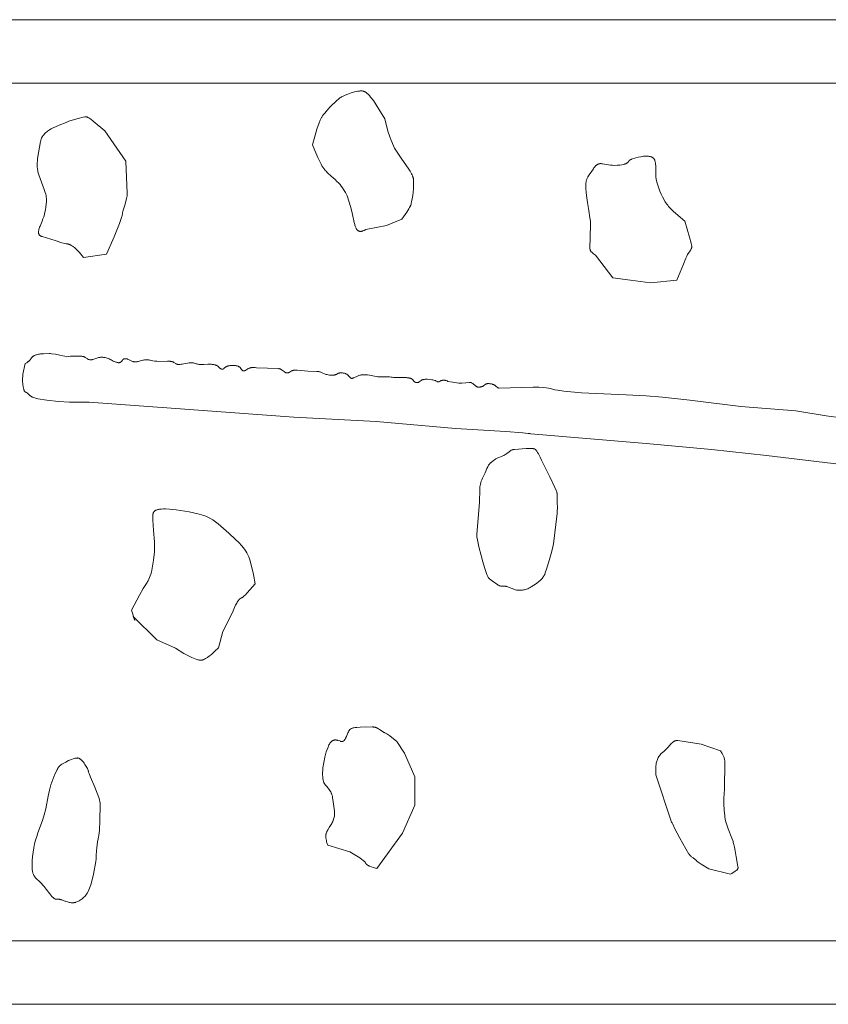
# Model space of a CAD drawing. Units: millimetres. Extents: x -80085 to -71485, y -2045 to 2105.
# Drawn here: x -78257 to -77644, y -346 to 400 of the extents above; entities that cross this region are included whole.
import ezdxf

# ---------------------------------------------------------------- set-up
doc = ezdxf.new("R2010")
doc.units = ezdxf.units.MM
doc.linetypes.add('K5LT32777', pattern=[0])
doc.layers.get('0').update_dxf_attribs({"true_color": 0x5890e1})

# ---------------------------------------------------------------- blocks, each defined once
blk = doc.blocks.new('U14')
at = {"color": 33, "linetype": 'K5LT32777', "lineweight": 18, "true_color": 0xe18f57}
for points in [[(-76737.38, 399.53), (-78556.76, 399.53)], [(-78556.76, 351.53), (-76737.38, 351.53)]]:
    blk.add_lwpolyline(points, dxfattribs=at)
blk = doc.blocks.new('U15')
at = {"color": 33, "linetype": 'K5LT32777', "lineweight": 18, "true_color": 0xe18f57}
for points in [[(-76737.38, -298.41), (-78556.76, -298.41)], [(-78556.76, -346.41), (-76737.38, -346.41)]]:
    blk.add_lwpolyline(points, dxfattribs=at)

msp = doc.modelspace()

# ---------------------------------------------------------------- linework, layer by layer
at = {"color": 33, "linetype": 'K5LT32777', "lineweight": 18, "true_color": 0xe18f57}
for points in [[(-78034.84, 304.8), (-78031.37, 316.48), (-78029.73, 321.32), (-78028.95, 323.31), (-78028.21, 324.95), (-78028.01, 325.33), (-78027.76, 325.75), (-78027.13, 326.67), (-78026.35, 327.7), (-78025.45, 328.81), (-78023.38, 331.19), (-78021.07, 333.65), (-78016.52, 338.07), (-78014.66, 339.69), (-78013.91, 340.28), (-78013.59, 340.51), (-78013.3, 340.69), (-78012.7, 341.02), (-78011.96, 341.41), (-78010.09, 342.27), (-78007.84, 343.19), (-78005.37, 344.07), (-78002.81, 344.82), (-78001.55, 345.11), (-78000.34, 345.35), (-77999.17, 345.5), (-77998.61, 345.54), (-77998.08, 345.56), (-77997.56, 345.56), (-77997.08, 345.53), (-77996.62, 345.47), (-77996.4, 345.43), (-77996.19, 345.38), (-77995.98, 345.32), (-77995.77, 345.25), (-77995.55, 345.17), (-77995.34, 345.07), (-77995.12, 344.96), (-77994.91, 344.84), (-77994.46, 344.57), (-77994.02, 344.25), (-77993.55, 343.89), (-77993.09, 343.48), (-77992.62, 343.03), (-77991.65, 342.03), (-77990.66, 340.88), (-77988.62, 338.2), (-77984.33, 331.71), (-77979.9, 324.4), (-77977.54, 315.08), (-77976.2, 310.81), (-77975.45, 308.84), (-77974.66, 307), (-77972.86, 302.76), (-77972.56, 302.21), (-77972.18, 301.56), (-77971.08, 299.82), (-77966.92, 293.75), (-77962.28, 287.07), (-77960.73, 284.69), (-77960.12, 283.67), (-77959.61, 282.74), (-77959.19, 281.88), (-77958.84, 281.07), (-77958.7, 280.67), (-77958.58, 280.28), (-77958.47, 279.89), (-77958.38, 279.5), (-77958.3, 279.11), (-77958.24, 278.71), (-77958.15, 277.89), (-77958.1, 277.02), (-77958.09, 276.08), (-77958.13, 273.93), (-77958.28, 271.5), (-77958.81, 266.32), (-77959.18, 263.83), (-77959.6, 261.6), (-77959.83, 260.62), (-77960.07, 259.75), (-77960.31, 259.01), (-77960.45, 258.69), (-77960.57, 258.41), (-77961.14, 257.34), (-77961.8, 256.2), (-77963.34, 253.75), (-77966.92, 248.47), (-77978.52, 243.5), (-77994.26, 240.47), (-77995.6, 239.87), (-77996.27, 239.61), (-77996.59, 239.49), (-77996.92, 239.39), (-77997.24, 239.3), (-77997.56, 239.24), (-77997.88, 239.19), (-77998.2, 239.16), (-77998.35, 239.15), (-77998.5, 239.15), (-77998.66, 239.16), (-77998.8, 239.17), (-77998.96, 239.19), (-77999.11, 239.22), (-77999.26, 239.25), (-77999.4, 239.29), (-77999.55, 239.34), (-77999.69, 239.4), (-77999.83, 239.47), (-77999.97, 239.54), (-78000.11, 239.62), (-78000.25, 239.71), (-78000.38, 239.81), (-78000.52, 239.92), (-78000.65, 240.04), (-78000.78, 240.17), (-78000.91, 240.31), (-78001.03, 240.46), (-78001.16, 240.62), (-78001.28, 240.79), (-78001.4, 240.97), (-78001.52, 241.17), (-78001.75, 241.59), (-78001.97, 242.06), (-78002.18, 242.58), (-78002.38, 243.15), (-78002.58, 243.77), (-78002.76, 244.45), (-78003.09, 245.99), (-78004.36, 252.07), (-78005.66, 257.26), (-78008.34, 266.14), (-78009.7, 268.53), (-78011.18, 270.92), (-78012, 272.13), (-78012.9, 273.35), (-78013.88, 274.57), (-78014.96, 275.81), (-78016.2, 277.07), (-78017.57, 278.37), (-78020.52, 280.98), (-78023.3, 283.49), (-78024.49, 284.66), (-78025.01, 285.22), (-78025.45, 285.75), (-78026.23, 286.78), (-78026.93, 287.83), (-78027.57, 288.91), (-78028.18, 290.02), (-78030.7, 295.13), (-78033.08, 300.33)], [(-78239.69, 235.22), (-78229.85, 232.15), (-78224.66, 230.6), (-78222.44, 230.04), (-78221.48, 229.84), (-78220.63, 229.7), (-78220.24, 229.64), (-78219.86, 229.55), (-78219.47, 229.44), (-78219.08, 229.3), (-78218.7, 229.14), (-78218.3, 228.97), (-78217.91, 228.77), (-78217.53, 228.55), (-78216.75, 228.06), (-78215.98, 227.5), (-78215.2, 226.88), (-78214.42, 226.2), (-78212.87, 224.69), (-78211.31, 223.04), (-78208.21, 219.49), (-78190.82, 221.97), (-78185.09, 235.08), (-78181.03, 245.03), (-78179.62, 248.97), (-78179.17, 250.45), (-78179.03, 251.04), (-78178.98, 251.29), (-78178.95, 251.51), (-78178.81, 252.37), (-78178.62, 253.3), (-78178.11, 255.3), (-78176.8, 259.66), (-78175.6, 264.01), (-78175.39, 265.04), (-78175.22, 266.01), (-78175.12, 266.94), (-78175.09, 267.38), (-78175.08, 267.8), (-78176.19, 292.37), (-78192.2, 315.29), (-78200.95, 322.69), (-78202.73, 324.07), (-78204.26, 325.13), (-78204.9, 325.52), (-78205.19, 325.68), (-78205.45, 325.81), (-78205.7, 325.92), (-78205.81, 325.96), (-78205.92, 325.99), (-78206.02, 326.02), (-78206.11, 326.04), (-78206.16, 326.05), (-78206.2, 326.05), (-78206.24, 326.05), (-78206.28, 326.05), (-78206.45, 326.05), (-78206.66, 326.03), (-78207.18, 325.97), (-78208.58, 325.71), (-78212.42, 324.78), (-78216.99, 323.38), (-78219.29, 322.54), (-78221.46, 321.64), (-78226.62, 319.63), (-78229.64, 318.4), (-78231.17, 317.71), (-78232.68, 316.94), (-78234.14, 316.1), (-78234.84, 315.65), (-78235.52, 315.17), (-78236.18, 314.67), (-78236.8, 314.15), (-78237.4, 313.6), (-78237.96, 313.02), (-78238.48, 312.41), (-78238.97, 311.78), (-78239.19, 311.45), (-78239.4, 311.11), (-78239.6, 310.76), (-78239.79, 310.41), (-78239.96, 310.05), (-78240.12, 309.68), (-78240.27, 309.3), (-78240.41, 308.92), (-78240.52, 308.52), (-78240.62, 308.12), (-78240.72, 307.7), (-78240.79, 307.28), (-78243.04, 294.27), (-78243.2, 292.71), (-78243.31, 291.15), (-78243.35, 289.61), (-78243.32, 288.06), (-78243.19, 286.52), (-78242.96, 284.98), (-78242.81, 284.2), (-78242.62, 283.43), (-78242.41, 282.66), (-78242.17, 281.88), (-78238.03, 270.98), (-78237.24, 268.59), (-78236.92, 267.42), (-78236.66, 266.27), (-78236.47, 265.13), (-78236.35, 264), (-78236.33, 263.43), (-78236.32, 262.86), (-78236.34, 262.29), (-78236.38, 261.73), (-78236.85, 257.49), (-78237.16, 255.58), (-78237.52, 253.75), (-78237.94, 252), (-78238.43, 250.27), (-78239.02, 248.56), (-78239.69, 246.82), (-78241.2, 243.22), (-78241.55, 242.33), (-78241.84, 241.45), (-78242.09, 240.6), (-78242.2, 240.18), (-78242.27, 239.78), (-78242.34, 239.38), (-78242.38, 239), (-78242.39, 238.62), (-78242.39, 238.44), (-78242.38, 238.26), (-78242.37, 238.08), (-78242.34, 237.91), (-78242.31, 237.74), (-78242.28, 237.58), (-78242.23, 237.42), (-78242.18, 237.26), (-78242.12, 237.11), (-78242.05, 236.96), (-78241.98, 236.81), (-78241.89, 236.67), (-78241.8, 236.53), (-78241.7, 236.4), (-78241.59, 236.28), (-78241.47, 236.15), (-78241.34, 236.04), (-78241.2, 235.92), (-78241.04, 235.82), (-78240.88, 235.72), (-78240.71, 235.62), (-78240.53, 235.53), (-78240.34, 235.44), (-78240.13, 235.36), (-78239.91, 235.29)], [(-77820.31, 221.14), (-77807.04, 203.96), (-77793.77, 202.2), (-77778.54, 200.25), (-77758.62, 202.2), (-77753.64, 214.39), (-77751.7, 218.91), (-77750.97, 220.49), (-77750.67, 221.09), (-77750.42, 221.53), (-77748.42, 224.48), (-77748.19, 224.86), (-77747.98, 225.24), (-77747.79, 225.62), (-77747.62, 226), (-77747.55, 226.2), (-77747.48, 226.39), (-77747.43, 226.59), (-77747.38, 226.78), (-77747.34, 226.98), (-77747.32, 227.18), (-77747.3, 227.38), (-77747.3, 227.58), (-77747.3, 227.8), (-77747.33, 228.06), (-77747.41, 228.68), (-77747.75, 230.3), (-77748.95, 234.83), (-77752.57, 246.91), (-77761.23, 254.34), (-77763.11, 256.17), (-77764.79, 257.99), (-77765.54, 258.89), (-77766.23, 259.78), (-77766.86, 260.67), (-77767.41, 261.55), (-77769.46, 265.33), (-77770.46, 267.4), (-77771.41, 269.55), (-77772.29, 271.78), (-77773.06, 274.07), (-77773.73, 276.39), (-77774.24, 278.73), (-77774.34, 279.32), (-77774.42, 279.93), (-77774.53, 281.17), (-77774.6, 283.74), (-77774.61, 288.81), (-77774.68, 289.98), (-77774.81, 291.08), (-77774.91, 291.6), (-77775.02, 292.1), (-77775.16, 292.58), (-77775.23, 292.81), (-77775.32, 293.03), (-77775.41, 293.25), (-77775.51, 293.46), (-77775.61, 293.66), (-77775.73, 293.85), (-77775.84, 294.04), (-77775.98, 294.22), (-77776.11, 294.39), (-77776.26, 294.55), (-77776.41, 294.7), (-77776.57, 294.85), (-77776.74, 294.98), (-77776.93, 295.11), (-77777.12, 295.23), (-77777.32, 295.33), (-77777.53, 295.43), (-77777.76, 295.52), (-77778.22, 295.67), (-77778.7, 295.8), (-77779.17, 295.91), (-77779.66, 296), (-77780.16, 296.06), (-77780.66, 296.11), (-77781.67, 296.15), (-77782.7, 296.13), (-77783.74, 296.04), (-77784.78, 295.91), (-77785.81, 295.74), (-77787.83, 295.3), (-77789.73, 294.78), (-77792.98, 293.76), (-77793.31, 293.65), (-77793.6, 293.53), (-77793.73, 293.46), (-77793.85, 293.4), (-77793.97, 293.33), (-77794.08, 293.26), (-77794.18, 293.19), (-77794.27, 293.12), (-77794.36, 293.05), (-77794.45, 292.98), (-77794.6, 292.83), (-77794.74, 292.68), (-77794.87, 292.52), (-77794.99, 292.36), (-77795.23, 292.03), (-77795.48, 291.7), (-77795.62, 291.53), (-77795.79, 291.37), (-77795.97, 291.21), (-77796.17, 291.04), (-77796.41, 290.88), (-77796.66, 290.73), (-77796.97, 290.57), (-77797.3, 290.42), (-77797.69, 290.28), (-77798.12, 290.14), (-77798.59, 290), (-77799.13, 289.88), (-77800.38, 289.64), (-77801.9, 289.44), (-77803.72, 289.27), (-77805.61, 289.19), (-77807.33, 289.23), (-77808.89, 289.36), (-77810.31, 289.56), (-77814.92, 290.39), (-77815.4, 290.45), (-77815.87, 290.48), (-77816.32, 290.48), (-77816.55, 290.47), (-77816.77, 290.46), (-77816.98, 290.43), (-77817.2, 290.4), (-77817.41, 290.35), (-77817.62, 290.3), (-77817.84, 290.24), (-77818.05, 290.17), (-77818.25, 290.08), (-77818.46, 289.98), (-77818.66, 289.88), (-77818.88, 289.76), (-77819.09, 289.62), (-77819.29, 289.48), (-77819.5, 289.32), (-77819.7, 289.14), (-77819.91, 288.96), (-77820.12, 288.75), (-77820.55, 288.3), (-77820.98, 287.78), (-77821.42, 287.2), (-77821.88, 286.54), (-77824.93, 282.08), (-77825.5, 281.2), (-77826.01, 280.36), (-77826.45, 279.54), (-77826.63, 279.13), (-77826.8, 278.7), (-77826.96, 278.27), (-77827.1, 277.83), (-77827.23, 277.37), (-77827.33, 276.89), (-77827.42, 276.39), (-77827.49, 275.86), (-77827.59, 274.71), (-77827.62, 273.41), (-77827.59, 271.94), (-77827.34, 268.38), (-77826.92, 264.55), (-77826.41, 261.06), (-77825.32, 254.91), (-77824.41, 249.49), (-77824.12, 246.92), (-77824.05, 245.65), (-77824.02, 244.37), (-77824.41, 225.82), (-77824.41, 225.74), (-77824.41, 225.66), (-77824.4, 225.58), (-77824.39, 225.5), (-77824.36, 225.34), (-77824.32, 225.18), (-77824.27, 225.02), (-77824.21, 224.86), (-77824.14, 224.71), (-77824.06, 224.56), (-77823.98, 224.4), (-77823.88, 224.25), (-77823.77, 224.1), (-77823.66, 223.96), (-77823.41, 223.66), (-77823.13, 223.37), (-77822.84, 223.09), (-77822.51, 222.8), (-77821.82, 222.24)], [(-77906.79, -6.49), (-77908.55, 0.12), (-77909.75, 5.45), (-77910.15, 7.76), (-77910.26, 8.72), (-77910.29, 9.14), (-77910.3, 9.51), (-77908.16, 34.11), (-77908.01, 43.53), (-77907.94, 44.59), (-77907.83, 45.63), (-77907.66, 46.68), (-77907.45, 47.73), (-77907.16, 48.79), (-77906.8, 49.86), (-77906.35, 50.95), (-77905.81, 52.07), (-77904.77, 54.23), (-77903.93, 56.16), (-77902.59, 59.44), (-77901.95, 60.83), (-77901.62, 61.46), (-77901.25, 62.06), (-77901.06, 62.35), (-77900.85, 62.63), (-77900.64, 62.91), (-77900.41, 63.18), (-77900.17, 63.43), (-77899.92, 63.69), (-77899.65, 63.93), (-77899.37, 64.18), (-77897.52, 65.67), (-77896.8, 66.2), (-77896.45, 66.43), (-77896.1, 66.64), (-77895.72, 66.85), (-77895.3, 67.06), (-77894.32, 67.5), (-77891.37, 68.67), (-77890.46, 69.04), (-77889.65, 69.44), (-77888.91, 69.86), (-77888.25, 70.29), (-77887.64, 70.71), (-77887.08, 71.14), (-77886.05, 71.96), (-77885.07, 72.7), (-77884.58, 73.02), (-77884.32, 73.17), (-77884.06, 73.31), (-77883.8, 73.43), (-77883.52, 73.55), (-77883.23, 73.65), (-77882.94, 73.73), (-77882.62, 73.81), (-77882.3, 73.87), (-77881.96, 73.91), (-77881.6, 73.94), (-77872.84, 74.55), (-77870.5, 74.64), (-77868.45, 74.62), (-77867.6, 74.57), (-77867.23, 74.52), (-77866.89, 74.47), (-77866.59, 74.4), (-77866.46, 74.37), (-77866.34, 74.32), (-77866.23, 74.28), (-77866.19, 74.26), (-77866.14, 74.23), (-77866.09, 74.21), (-77866.05, 74.19), (-77866.02, 74.16), (-77865.98, 74.13), (-77865.85, 74.01), (-77865.72, 73.87), (-77865.58, 73.72), (-77865.43, 73.55), (-77865.12, 73.16), (-77864.81, 72.71), (-77864.15, 71.69), (-77863.47, 70.54), (-77862.16, 68.12), (-77861.1, 65.93), (-77854.8, 53.19), (-77851.05, 45.23), (-77849.84, 42.34), (-77849.65, 41.81), (-77849.51, 41.36), (-77849.46, 41.17), (-77849.42, 41), (-77849.41, 40.93), (-77849.4, 40.86), (-77849.39, 40.8), (-77849.39, 40.75), (-77849.17, 34.06), (-77849.14, 29.49), (-77849.22, 27.3), (-77849.39, 25.33), (-77852.12, 2.49), (-77853.2, -2.14), (-77855.12, -9.37), (-77857.31, -16.68), (-77858.31, -19.57), (-77858.76, -20.68), (-77858.96, -21.14), (-77859.15, -21.53), (-77859.34, -21.88), (-77859.58, -22.24), (-77859.83, -22.61), (-77860.11, -22.98), (-77860.75, -23.74), (-77861.47, -24.52), (-77862.27, -25.29), (-77863.13, -26.07), (-77864.98, -27.58), (-77866.95, -28.98), (-77868.9, -30.2), (-77869.85, -30.73), (-77870.77, -31.19), (-77871.62, -31.57), (-77872.43, -31.87), (-77873.2, -32.11), (-77873.97, -32.29), (-77874.73, -32.43), (-77875.47, -32.54), (-77876.19, -32.61), (-77876.88, -32.66), (-77878.16, -32.68), (-77879.24, -32.63), (-77880.09, -32.56), (-77880.82, -32.46), (-77887.46, -29.92), (-77887.66, -29.86), (-77887.87, -29.8), (-77888.07, -29.76), (-77888.28, -29.73), (-77888.48, -29.71), (-77888.7, -29.7), (-77889.13, -29.69), (-77890.04, -29.7), (-77890.52, -29.7), (-77891.02, -29.68), (-77891.55, -29.62), (-77891.82, -29.58), (-77892.09, -29.52), (-77892.38, -29.46), (-77892.67, -29.37), (-77892.97, -29.27), (-77893.27, -29.15), (-77893.59, -29.01), (-77893.91, -28.86), (-77894.25, -28.67), (-77894.59, -28.47), (-77894.94, -28.24), (-77895.3, -27.98), (-77895.66, -27.7), (-77896.05, -27.38), (-77896.78, -26.78), (-77897.44, -26.28), (-77898.57, -25.51), (-77899.5, -24.93), (-77899.9, -24.67), (-77900.27, -24.41), (-77900.45, -24.27), (-77900.62, -24.12), (-77900.78, -23.96), (-77900.95, -23.79), (-77901.1, -23.6), (-77901.26, -23.4), (-77901.41, -23.18), (-77901.57, -22.94), (-77901.72, -22.67), (-77901.88, -22.38), (-77902.2, -21.71), (-77902.53, -20.91), (-77902.88, -19.96), (-77904.32, -15.55), (-77905.57, -11.18)], [(-78170.55, -52.68), (-78152.61, -70.35), (-78138.52, -76.7), (-78132.17, -80.52), (-78129.12, -82.22), (-78126.23, -83.67), (-78124.87, -84.28), (-78123.55, -84.79), (-78122.3, -85.19), (-78121.71, -85.35), (-78121.13, -85.48), (-78120.57, -85.57), (-78120.03, -85.64), (-78119.52, -85.67), (-78119.27, -85.67), (-78119.02, -85.66), (-78118.77, -85.65), (-78118.55, -85.62), (-78118.31, -85.59), (-78118.09, -85.54), (-78117.88, -85.49), (-78117.66, -85.42), (-78117.46, -85.35), (-78117.27, -85.26), (-78116.49, -84.88), (-78115.73, -84.47), (-78114.26, -83.55), (-78112.81, -82.53), (-78111.4, -81.41), (-78108.65, -78.99), (-78105.95, -76.43), (-78102.63, -64), (-78095.46, -49.65), (-78093.8, -45.88), (-78092.97, -44.13), (-78092.14, -42.52), (-78091.73, -41.79), (-78091.31, -41.11), (-78090.9, -40.5), (-78090.48, -39.96), (-78090.27, -39.72), (-78090.07, -39.49), (-78089.86, -39.29), (-78089.66, -39.11), (-78089.45, -38.94), (-78089.34, -38.87), (-78089.24, -38.81), (-78089.14, -38.75), (-78089.03, -38.69), (-78088.93, -38.64), (-78088.83, -38.6), (-78088.73, -38.56), (-78088.62, -38.51), (-78088.39, -38.4), (-78088.16, -38.26), (-78087.91, -38.11), (-78087.38, -37.73), (-78086.82, -37.27), (-78085.59, -36.14), (-78084.23, -34.77), (-78078.06, -27.84), (-78079.48, -20.69), (-78081.93, -10.44), (-78082.15, -9.65), (-78082.4, -8.86), (-78082.98, -7.34), (-78083.65, -5.86), (-78084.41, -4.43), (-78085.27, -3.03), (-78086.2, -1.68), (-78087.2, -0.36), (-78088.27, 0.93), (-78090.55, 3.43), (-78093.02, 5.84), (-78098.22, 10.54), (-78106.31, 17.53), (-78108.34, 19.09), (-78110.39, 20.54), (-78112.45, 21.84), (-78113.48, 22.42), (-78114.51, 22.96), (-78115.06, 23.22), (-78115.68, 23.48), (-78117.1, 23.98), (-78120.51, 24.95), (-78128.31, 26.62), (-78137.98, 28.21), (-78140.46, 28.52), (-78143.04, 28.75), (-78146.05, 28.87), (-78147.61, 28.85), (-78149.14, 28.76), (-78150.6, 28.59), (-78151.29, 28.47), (-78151.95, 28.33), (-78152.57, 28.15), (-78152.87, 28.05), (-78153.15, 27.95), (-78153.41, 27.83), (-78153.67, 27.71), (-78153.91, 27.58), (-78154.14, 27.44), (-78154.36, 27.3), (-78154.55, 27.14), (-78154.65, 27.06), (-78154.73, 26.97), (-78154.82, 26.89), (-78154.9, 26.8), (-78154.98, 26.71), (-78155.05, 26.62), (-78155.11, 26.52), (-78155.17, 26.42), (-78155.23, 26.32), (-78155.28, 26.22), (-78155.33, 26.11), (-78155.37, 26), (-78155.44, 25.77), (-78155.51, 25.53), (-78155.57, 25.27), (-78155.62, 24.99), (-78155.71, 24.38), (-78155.77, 23.72), (-78155.84, 22.24), (-78155.82, 20.57), (-78155.27, 12.58), (-78154.55, 3.91), (-78154.41, -0.08), (-78154.43, -1.89), (-78154.54, -3.54), (-78155.21, -9.84), (-78155.63, -12.99), (-78156.16, -16.07), (-78156.84, -19.03), (-78157.23, -20.45), (-78157.69, -21.83), (-78158.19, -23.15), (-78158.75, -24.41), (-78159.38, -25.61), (-78159.71, -26.18), (-78160.06, -26.73), (-78162.98, -31.39), (-78165.95, -36.55), (-78171.93, -47.71), (-78169.45, -55.72)], [(-78023.17, -225.73), (-78006.38, -231), (-77998.75, -235.56), (-77997.23, -236.62), (-77996.57, -237.12), (-77995.98, -237.62), (-77995.47, -238.09), (-77995.24, -238.32), (-77995.05, -238.54), (-77994.87, -238.76), (-77994.71, -238.98), (-77994.64, -239.09), (-77994.58, -239.19), (-77994.52, -239.29), (-77994.48, -239.39), (-77994.43, -239.49), (-77994.38, -239.59), (-77994.32, -239.69), (-77994.26, -239.78), (-77994.2, -239.88), (-77994.13, -239.97), (-77993.98, -240.15), (-77993.82, -240.32), (-77993.65, -240.49), (-77993.46, -240.65), (-77993.26, -240.8), (-77993.05, -240.95), (-77992.82, -241.1), (-77992.34, -241.38), (-77991.8, -241.64), (-77991.24, -241.88), (-77990.02, -242.33), (-77988.7, -242.74), (-77985.89, -243.49), (-77966.56, -216.75), (-77957.19, -195.66), (-77957.19, -174.19), (-77965, -156.03), (-77970.86, -147.25), (-77976.2, -143.13), (-77978.46, -141.57), (-77979.41, -141), (-77979.84, -140.78), (-77980.23, -140.61), (-77980.41, -140.53), (-77980.61, -140.43), (-77980.8, -140.32), (-77981.02, -140.19), (-77981.91, -139.58), (-77984.03, -138.1), (-77984.63, -137.73), (-77985.26, -137.38), (-77985.91, -137.07), (-77986.25, -136.93), (-77986.59, -136.8), (-77986.95, -136.68), (-77987.3, -136.57), (-77987.66, -136.49), (-77988.04, -136.41), (-77988.41, -136.36), (-77988.8, -136.32), (-77989.2, -136.31), (-77989.59, -136.32), (-77998.72, -136.41), (-78001.17, -136.59), (-78002.31, -136.73), (-78003.38, -136.92), (-78003.87, -137.03), (-78004.33, -137.16), (-78004.77, -137.31), (-78005.16, -137.46), (-78005.35, -137.55), (-78005.53, -137.64), (-78005.7, -137.73), (-78005.85, -137.83), (-78006, -137.93), (-78006.14, -138.04), (-78006.27, -138.15), (-78006.38, -138.27), (-78006.59, -138.52), (-78006.8, -138.78), (-78007, -139.06), (-78007.19, -139.35), (-78007.54, -139.97), (-78007.87, -140.63), (-78009.05, -143.42), (-78009.62, -144.73), (-78009.93, -145.33), (-78010.09, -145.61), (-78010.26, -145.87), (-78010.43, -146.12), (-78010.6, -146.35), (-78010.7, -146.45), (-78010.79, -146.56), (-78010.88, -146.65), (-78010.98, -146.74), (-78011.09, -146.83), (-78011.19, -146.91), (-78011.29, -146.98), (-78011.4, -147.05), (-78011.51, -147.11), (-78011.62, -147.16), (-78011.73, -147.21), (-78011.85, -147.25), (-78011.91, -147.27), (-78011.97, -147.28), (-78012.03, -147.29), (-78012.09, -147.3), (-78012.22, -147.32), (-78012.35, -147.32), (-78012.48, -147.32), (-78012.62, -147.31), (-78012.76, -147.3), (-78012.9, -147.27), (-78013.19, -147.21), (-78013.48, -147.13), (-78014.11, -146.93), (-78015.46, -146.48), (-78015.81, -146.38), (-78016.17, -146.29), (-78016.53, -146.22), (-78016.9, -146.18), (-78017.09, -146.16), (-78017.27, -146.15), (-78017.46, -146.15), (-78017.65, -146.16), (-78017.84, -146.17), (-78018.03, -146.2), (-78018.22, -146.23), (-78018.41, -146.27), (-78018.6, -146.33), (-78018.79, -146.39), (-78018.98, -146.47), (-78019.18, -146.55), (-78019.37, -146.65), (-78019.56, -146.76), (-78019.76, -146.89), (-78019.95, -147.03), (-78020.14, -147.18), (-78020.34, -147.35), (-78020.52, -147.54), (-78020.72, -147.73), (-78020.91, -147.95), (-78021.1, -148.18), (-78021.48, -148.7), (-78021.86, -149.29), (-78022.23, -149.96), (-78022.61, -150.71), (-78022.98, -151.54), (-78023.68, -153.35), (-78024.32, -155.24), (-78024.9, -157.19), (-78025.41, -159.19), (-78026.23, -163.23), (-78026.78, -167.19), (-78026.95, -169.08), (-78027.04, -170.9), (-78027.05, -172.61), (-78026.98, -174.19), (-78026.84, -175.63), (-78026.73, -176.29), (-78026.62, -176.91), (-78026.47, -177.48), (-78026.3, -178), (-78026.21, -178.24), (-78026.12, -178.46), (-78026.02, -178.68), (-78025.91, -178.88), (-78025.45, -179.61), (-78024.98, -180.28), (-78024.49, -180.9), (-78023.99, -181.49), (-78022.98, -182.62), (-78022.48, -183.2), (-78022, -183.8), (-78021.54, -184.45), (-78021.09, -185.15), (-78020.89, -185.53), (-78020.69, -185.92), (-78020.49, -186.34), (-78020.31, -186.78), (-78020.14, -187.25), (-78019.98, -187.74), (-78019.83, -188.26), (-78019.69, -188.81), (-78019.45, -190.02), (-78019.27, -191.37), (-78018.17, -200.03), (-78018.06, -201.63), (-78018.06, -202.4), (-78018.09, -203.15), (-78018.16, -203.89), (-78018.29, -204.65), (-78018.46, -205.42), (-78018.69, -206.21), (-78018.82, -206.61), (-78018.98, -207.01), (-78019.32, -207.81), (-78019.72, -208.6), (-78020.15, -209.38), (-78022.05, -212.43), (-78022.96, -213.89), (-78023.37, -214.6), (-78023.73, -215.29), (-78024.05, -215.97), (-78024.17, -216.31), (-78024.29, -216.64), (-78024.38, -216.97), (-78024.45, -217.29), (-78024.51, -217.61), (-78024.52, -217.76), (-78024.54, -217.92), (-78024.56, -218.53), (-78024.57, -219.12), (-78024.55, -219.68), (-78024.52, -220.22), (-78024.4, -221.26), (-78024.22, -222.23), (-78024, -223.15), (-78023.74, -224.03)], [(-77718.01, -247.79), (-77734.41, -243.69), (-77740.16, -240.19), (-77742.31, -238.73), (-77742.72, -238.42), (-77743.07, -238.13), (-77743.36, -237.87), (-77743.48, -237.75), (-77743.58, -237.64), (-77743.68, -237.53), (-77743.79, -237.41), (-77744.05, -237.18), (-77744.34, -236.93), (-77744.69, -236.68), (-77746.29, -235.54), (-77747.16, -234.89), (-77747.59, -234.54), (-77748, -234.18), (-77748.4, -233.8), (-77748.77, -233.4), (-77749.12, -232.99), (-77749.29, -232.78), (-77749.44, -232.56), (-77756.2, -220.53), (-77760.28, -212.88), (-77761.73, -210.03), (-77762.23, -209.02), (-77762.52, -208.35), (-77774.43, -172.63), (-77774.54, -169.55), (-77774.52, -167.74), (-77774.43, -165.6), (-77774.38, -165), (-77774.29, -164.36), (-77774.17, -163.7), (-77774.01, -163.02), (-77773.81, -162.32), (-77773.58, -161.61), (-77773.3, -160.9), (-77772.99, -160.18), (-77772.62, -159.47), (-77772.23, -158.77), (-77771.77, -158.08), (-77771.27, -157.42), (-77770.72, -156.78), (-77770.43, -156.47), (-77770.12, -156.17), (-77769.8, -155.88), (-77769.47, -155.59), (-77769.12, -155.32), (-77768.77, -155.06), (-77768.41, -154.79), (-77768.05, -154.5), (-77767.36, -153.88), (-77766.69, -153.2), (-77766.04, -152.48), (-77763.52, -149.54), (-77762.88, -148.87), (-77762.24, -148.26), (-77761.91, -147.97), (-77761.58, -147.71), (-77761.23, -147.48), (-77760.89, -147.26), (-77760.54, -147.07), (-77760.36, -146.99), (-77760.18, -146.91), (-77759.99, -146.85), (-77759.81, -146.78), (-77759.62, -146.73), (-77759.44, -146.69), (-77759.24, -146.65), (-77759.05, -146.63), (-77758.85, -146.61), (-77758.66, -146.6), (-77758.45, -146.6), (-77758.25, -146.61), (-77758.05, -146.63), (-77757.84, -146.66), (-77740.27, -149.4), (-77725.62, -154.28), (-77724.34, -156.33), (-77723.75, -157.37), (-77723.23, -158.43), (-77723.01, -158.96), (-77722.8, -159.5), (-77722.63, -160.04), (-77722.49, -160.59), (-77722.39, -161.15), (-77722.32, -161.71), (-77722.3, -162), (-77722.29, -162.29), (-77722.29, -162.58), (-77722.3, -162.87), (-77722.5, -183.36), (-77722.89, -190.42), (-77722.94, -194.48), (-77722.7, -199.37), (-77722.34, -203.55), (-77722.17, -204.99), (-77722.06, -205.63), (-77721.94, -206.25), (-77721.61, -207.54), (-77721.13, -209.04), (-77719.57, -213.43), (-77716.84, -220.65), (-77716.22, -222.32), (-77716.02, -223.03), (-77715.86, -223.78), (-77715.7, -224.56), (-77715.49, -225.35), (-77714.98, -227.27), (-77714.32, -230.17), (-77713.52, -234.71), (-77712.25, -241.98), (-77712.21, -242.48), (-77712.21, -242.7), (-77712.21, -242.92), (-77712.23, -243.12), (-77712.25, -243.21), (-77712.27, -243.31), (-77712.28, -243.4), (-77712.3, -243.49), (-77712.34, -243.57), (-77712.36, -243.66), (-77712.4, -243.74), (-77712.43, -243.82), (-77712.47, -243.9), (-77712.52, -243.98), (-77712.56, -244.06), (-77712.61, -244.13), (-77712.66, -244.21), (-77712.72, -244.28), (-77712.84, -244.43), (-77712.98, -244.57), (-77713.15, -244.71), (-77713.32, -244.86), (-77714.69, -245.88), (-77715.88, -246.65), (-77716.98, -247.26)], [(-78247.28, -241.15), (-78247.2, -237.74), (-78246.94, -234.4), (-78246.53, -231.14), (-78245.98, -227.97), (-78245.33, -224.92), (-78244.56, -221.99), (-78243.71, -219.2), (-78242.79, -216.55), (-78239.42, -207.26), (-78238.06, -202.91), (-78236.93, -198.4), (-78235.12, -188.73), (-78234.18, -184.18), (-78233.64, -182.11), (-78233.34, -181.15), (-78233.02, -180.24), (-78229.95, -172.16), (-78229.11, -170.21), (-78228.25, -168.46), (-78227.83, -167.7), (-78227.41, -167.03), (-78227.2, -166.73), (-78226.99, -166.45), (-78226.79, -166.21), (-78226.59, -165.99), (-78226.36, -165.78), (-78226.1, -165.56), (-78225.46, -165.07), (-78224.69, -164.55), (-78223.8, -164), (-78221.78, -162.87), (-78219.56, -161.79), (-78217.3, -160.86), (-78216.2, -160.48), (-78215.16, -160.17), (-78214.67, -160.05), (-78214.2, -159.95), (-78213.75, -159.88), (-78213.33, -159.83), (-78213.12, -159.82), (-78212.93, -159.81), (-78212.75, -159.81), (-78212.57, -159.82), (-78212.4, -159.84), (-78212.24, -159.86), (-78212.09, -159.9), (-78212.02, -159.92), (-78211.95, -159.94), (-78211.8, -159.99), (-78211.66, -160.05), (-78211.52, -160.12), (-78211.38, -160.19), (-78211.23, -160.28), (-78211.09, -160.37), (-78210.8, -160.58), (-78210.49, -160.81), (-78210.19, -161.07), (-78209.88, -161.36), (-78209.58, -161.66), (-78208.97, -162.33), (-78208.36, -163.07), (-78207.77, -163.84), (-78207.21, -164.65), (-78206.19, -166.28), (-78205.74, -167.07), (-78205.35, -167.82), (-78205.03, -168.51), (-78204.78, -169.13), (-78204.68, -169.41), (-78204.61, -169.67), (-78204.55, -169.89), (-78204.54, -169.99), (-78204.52, -170.09), (-78204.52, -170.14), (-78204.51, -170.19), (-78204.48, -170.32), (-78204.38, -170.65), (-78204.06, -171.56), (-78202.98, -174.24), (-78199.81, -181.8), (-78196.76, -189.8), (-78196.21, -191.52), (-78195.81, -193.04), (-78195.67, -193.71), (-78195.58, -194.3), (-78195.55, -194.58), (-78195.54, -194.83), (-78195.54, -195.06), (-78195.54, -195.17), (-78195.55, -195.27), (-78195.82, -207.28), (-78196.18, -214.82), (-78196.55, -218.21), (-78196.8, -219.71), (-78197.11, -221.04), (-78197.66, -223.45), (-78198.02, -225.7), (-78198.23, -227.85), (-78198.38, -229.93), (-78198.59, -234), (-78198.77, -236.08), (-78199.05, -238.22), (-78200.81, -247.93), (-78202.08, -253.21), (-78202.85, -255.88), (-78203.74, -258.53), (-78204.24, -259.79), (-78204.79, -260.95), (-78205.38, -262.01), (-78205.99, -262.97), (-78206.64, -263.85), (-78207.31, -264.64), (-78208, -265.35), (-78208.7, -265.99), (-78209.41, -266.56), (-78210.12, -267.07), (-78210.82, -267.52), (-78211.52, -267.91), (-78212.2, -268.26), (-78212.86, -268.57), (-78214.09, -269.07), (-78214.38, -269.17), (-78214.68, -269.26), (-78214.98, -269.33), (-78215.27, -269.39), (-78215.57, -269.44), (-78215.88, -269.47), (-78216.18, -269.5), (-78216.48, -269.51), (-78216.79, -269.51), (-78217.1, -269.49), (-78217.73, -269.44), (-78218.37, -269.34), (-78219.02, -269.21), (-78220.37, -268.86), (-78221.77, -268.41), (-78224.83, -267.31), (-78225.22, -267.18), (-78225.59, -267.07), (-78225.94, -266.98), (-78226.27, -266.92), (-78226.57, -266.87), (-78226.87, -266.83), (-78227.41, -266.8), (-78228.38, -266.8), (-78228.81, -266.79), (-78229.03, -266.78), (-78229.24, -266.75), (-78229.46, -266.71), (-78229.57, -266.68), (-78229.68, -266.66), (-78229.79, -266.62), (-78229.9, -266.58), (-78230.01, -266.54), (-78230.12, -266.49), (-78230.24, -266.43), (-78230.36, -266.37), (-78230.59, -266.23), (-78230.85, -266.06), (-78231.11, -265.86), (-78231.38, -265.62), (-78231.68, -265.35), (-78232.3, -264.69), (-78233.01, -263.85), (-78233.8, -262.82), (-78236.48, -259.3), (-78238.17, -257.23), (-78241.23, -253.84), (-78241.74, -253.28), (-78242.27, -252.77), (-78243.33, -251.83), (-78243.84, -251.36), (-78244.34, -250.87), (-78244.83, -250.35), (-78245.05, -250.06), (-78245.28, -249.77), (-78245.49, -249.45), (-78245.7, -249.11), (-78245.9, -248.76), (-78246.09, -248.37), (-78246.27, -247.97), (-78246.43, -247.53), (-78246.58, -247.06), (-78246.72, -246.57), (-78246.84, -246.03), (-78246.95, -245.46), (-78247.13, -244.2), (-78247.24, -242.77)]]:
    msp.add_lwpolyline(points, close=True, dxfattribs=at)
msp.add_lwpolyline([(-77632.17, 97.54), (-77645.3, 99.49), (-77668.35, 103.32), (-77710.2, 106.59), (-77748.76, 111.25), (-77769.48, 113.45), (-77781.88, 114.61), (-77797.08, 115.37), (-77830.92, 116.77), (-77844.12, 117.98), (-77849.13, 118.76), (-77851.17, 119.2), (-77852.05, 119.43), (-77852.85, 119.67), (-77854.38, 120.12), (-77855.95, 120.47), (-77857.61, 120.75), (-77859.35, 120.95), (-77863.18, 121.16), (-77867.56, 121.17), (-77893.33, 120.46), (-77893.41, 120.46), (-77893.5, 120.46), (-77893.58, 120.47), (-77893.66, 120.49), (-77893.74, 120.5), (-77893.82, 120.52), (-77893.9, 120.55), (-77893.97, 120.58), (-77894.05, 120.61), (-77894.12, 120.65), (-77894.19, 120.69), (-77894.26, 120.73), (-77894.41, 120.82), (-77894.55, 120.92), (-77895.78, 122), (-77896.16, 122.3), (-77896.38, 122.45), (-77896.6, 122.6), (-77896.84, 122.74), (-77897.09, 122.88), (-77897.36, 123.02), (-77897.65, 123.15), (-77897.95, 123.27), (-77898.28, 123.38), (-77898.62, 123.48), (-77899, 123.58), (-77899.39, 123.66), (-77899.81, 123.72), (-77900.26, 123.78), (-77900.73, 123.82), (-77901.47, 123.84), (-77901.79, 123.83), (-77902.09, 123.81), (-77902.36, 123.78), (-77902.6, 123.74), (-77902.83, 123.69), (-77903.03, 123.63), (-77903.22, 123.56), (-77903.39, 123.48), (-77903.55, 123.4), (-77903.7, 123.31), (-77903.84, 123.21), (-77903.98, 123.11), (-77904.23, 122.89), (-77904.77, 122.44), (-77904.92, 122.32), (-77905.08, 122.2), (-77905.25, 122.09), (-77905.44, 121.97), (-77905.64, 121.86), (-77905.86, 121.76), (-77906.1, 121.66), (-77906.37, 121.56), (-77906.66, 121.47), (-77906.98, 121.38), (-77907.32, 121.3), (-77907.7, 121.23), (-77908.01, 121.19), (-77908.3, 121.17), (-77908.58, 121.16), (-77908.85, 121.18), (-77909.12, 121.21), (-77909.37, 121.25), (-77909.62, 121.32), (-77909.85, 121.39), (-77910.09, 121.48), (-77910.31, 121.58), (-77910.52, 121.68), (-77910.73, 121.8), (-77910.95, 121.93), (-77911.15, 122.06), (-77911.53, 122.35), (-77912.98, 123.57), (-77913.33, 123.86), (-77913.69, 124.12), (-77913.87, 124.24), (-77914.05, 124.35), (-77914.23, 124.45), (-77914.42, 124.54), (-77914.45, 124.55), (-77914.48, 124.56), (-77914.54, 124.58), (-77914.61, 124.6), (-77914.68, 124.61), (-77914.85, 124.64), (-77915.04, 124.65), (-77915.48, 124.66), (-77916, 124.64), (-77918.59, 124.41), (-77921.45, 124.15), (-77922.75, 124.1), (-77923.34, 124.11), (-77923.6, 124.13), (-77923.85, 124.15), (-77928.38, 124.82), (-77932.13, 125.53), (-77932.78, 125.81), (-77933.43, 126.06), (-77933.77, 126.17), (-77934.1, 126.26), (-77934.45, 126.33), (-77934.8, 126.38), (-77934.98, 126.4), (-77935.16, 126.41), (-77935.35, 126.41), (-77935.54, 126.41), (-77935.73, 126.4), (-77935.92, 126.38), (-77936.12, 126.35), (-77936.31, 126.31), (-77936.52, 126.26), (-77936.73, 126.21), (-77936.94, 126.14), (-77937.15, 126.06), (-77937.37, 125.97), (-77937.59, 125.87), (-77938.05, 125.64), (-77938.48, 125.42), (-77938.66, 125.33), (-77938.83, 125.26), (-77938.98, 125.21), (-77939.06, 125.18), (-77939.13, 125.17), (-77939.2, 125.15), (-77939.27, 125.14), (-77939.33, 125.13), (-77939.39, 125.13), (-77939.45, 125.13), (-77939.51, 125.13), (-77939.56, 125.13), (-77939.62, 125.14), (-77939.68, 125.15), (-77939.73, 125.16), (-77939.78, 125.17), (-77939.84, 125.19), (-77939.89, 125.21), (-77939.95, 125.23), (-77940.05, 125.28), (-77940.28, 125.4), (-77940.84, 125.71), (-77941.2, 125.89), (-77941.62, 126.07), (-77942.12, 126.26), (-77942.73, 126.43), (-77943.45, 126.6), (-77944.28, 126.75), (-77946.09, 126.98), (-77947.62, 127.09), (-77948.28, 127.12), (-77948.89, 127.11), (-77949.44, 127.09), (-77949.94, 127.04), (-77950.39, 126.98), (-77950.8, 126.9), (-77951.16, 126.81), (-77951.49, 126.7), (-77951.78, 126.59), (-77952.05, 126.46), (-77952.28, 126.33), (-77952.49, 126.19), (-77953.8, 125.09), (-77953.88, 125.03), (-77953.96, 124.98), (-77954.05, 124.93), (-77954.15, 124.88), (-77954.24, 124.84), (-77954.34, 124.79), (-77954.45, 124.76), (-77954.56, 124.73), (-77954.68, 124.7), (-77954.8, 124.67), (-77954.93, 124.65), (-77955.07, 124.64), (-77955.21, 124.63), (-77955.37, 124.63), (-77955.7, 124.64), (-77956.04, 124.67), (-77956.19, 124.69), (-77956.34, 124.72), (-77956.47, 124.75), (-77956.6, 124.79), (-77956.72, 124.83), (-77956.84, 124.87), (-77956.95, 124.92), (-77957.05, 124.97), (-77957.14, 125.02), (-77957.23, 125.07), (-77957.32, 125.13), (-77957.4, 125.2), (-77957.48, 125.26), (-77957.55, 125.33), (-77957.62, 125.4), (-77957.69, 125.47), (-77957.81, 125.62), (-77958.06, 125.93), (-77958.3, 126.27), (-77958.44, 126.44), (-77958.58, 126.61), (-77958.73, 126.78), (-77958.91, 126.95), (-77959.11, 127.11), (-77959.21, 127.19), (-77959.33, 127.27), (-77959.45, 127.35), (-77959.57, 127.43), (-77959.85, 127.58), (-77960.16, 127.71), (-77960.51, 127.85), (-77960.9, 127.97), (-77961.34, 128.07), (-77961.82, 128.17), (-77962.35, 128.25), (-77962.94, 128.31), (-77963.58, 128.36), (-77965.05, 128.4), (-77973.39, 128.56), (-77974.41, 128.64), (-77975.19, 128.73), (-77976.3, 128.92), (-77985.25, 129), (-77987.67, 129.54), (-77990.2, 130.03), (-77991.55, 130.23), (-77992.96, 130.38), (-77994.45, 130.49), (-77996.05, 130.55), (-77996.46, 130.55), (-77996.85, 130.53), (-77997.23, 130.5), (-77997.59, 130.46), (-77997.94, 130.41), (-77998.27, 130.34), (-77998.91, 130.19), (-77999.52, 130), (-78000.08, 129.78), (-78000.6, 129.55), (-78001.1, 129.31), (-78002.93, 128.37), (-78003.37, 128.18), (-78003.59, 128.1), (-78003.8, 128.02), (-78004.03, 127.95), (-78004.25, 127.9), (-78004.48, 127.85), (-78004.71, 127.82), (-78004.83, 127.81), (-78004.94, 127.81), (-78005.04, 127.81), (-78005.14, 127.82), (-78005.24, 127.84), (-78005.34, 127.86), (-78005.43, 127.88), (-78005.52, 127.92), (-78005.6, 127.95), (-78005.69, 127.99), (-78005.77, 128.04), (-78005.84, 128.09), (-78005.92, 128.15), (-78006, 128.21), (-78006.07, 128.27), (-78006.15, 128.34), (-78006.29, 128.48), (-78006.44, 128.64), (-78006.73, 128.99), (-78007.37, 129.75), (-78007.55, 129.95), (-78007.75, 130.15), (-78007.97, 130.34), (-78008.2, 130.53), (-78008.45, 130.72), (-78008.73, 130.9), (-78009.02, 131.07), (-78009.34, 131.23), (-78009.69, 131.37), (-78010.06, 131.51), (-78010.47, 131.62), (-78010.91, 131.73), (-78011.38, 131.81), (-78011.89, 131.87), (-78012.44, 131.91), (-78013.02, 131.93), (-78013.77, 131.91), (-78014.09, 131.89), (-78014.38, 131.85), (-78014.63, 131.81), (-78014.87, 131.76), (-78015.08, 131.71), (-78015.27, 131.64), (-78015.45, 131.57), (-78015.6, 131.5), (-78015.75, 131.42), (-78015.88, 131.34), (-78016.39, 131.01), (-78016.66, 130.84), (-78016.8, 130.76), (-78016.96, 130.68), (-78017.14, 130.61), (-78017.33, 130.54), (-78017.54, 130.47), (-78017.78, 130.42), (-78018.04, 130.36), (-78018.33, 130.32), (-78018.65, 130.29), (-78019.01, 130.26), (-78019.84, 130.24), (-78020.83, 130.27), (-78021.86, 130.34), (-78022.78, 130.47), (-78023.62, 130.63), (-78024.37, 130.82), (-78025.05, 131.04), (-78025.68, 131.27), (-78026.82, 131.77), (-78027.88, 132.25), (-78028.41, 132.47), (-78028.95, 132.66), (-78029.24, 132.75), (-78029.54, 132.83), (-78029.84, 132.89), (-78030.16, 132.95), (-78030.48, 133), (-78030.83, 133.03), (-78031.19, 133.06), (-78031.57, 133.06), (-78038.39, 133.34), (-78046.02, 134.03), (-78046.95, 134.1), (-78047.37, 134.11), (-78047.77, 134.1), (-78048.14, 134.07), (-78048.48, 134.04), (-78048.81, 133.99), (-78049.12, 133.93), (-78049.41, 133.86), (-78049.68, 133.78), (-78049.93, 133.69), (-78050.17, 133.6), (-78050.4, 133.5), (-78050.61, 133.39), (-78051, 133.17), (-78052.37, 132.31), (-78052.53, 132.22), (-78052.7, 132.14), (-78052.88, 132.07), (-78053.06, 132.01), (-78053.26, 131.96), (-78053.35, 131.94), (-78053.45, 131.92), (-78053.56, 131.91), (-78053.66, 131.9), (-78053.77, 131.89), (-78053.89, 131.89), (-78054.01, 131.89), (-78054.12, 131.9), (-78054.23, 131.91), (-78054.34, 131.92), (-78054.45, 131.94), (-78054.55, 131.97), (-78054.66, 131.99), (-78054.76, 132.02), (-78054.96, 132.1), (-78055.16, 132.18), (-78055.36, 132.28), (-78055.55, 132.38), (-78055.73, 132.5), (-78055.92, 132.63), (-78056.3, 132.9), (-78057.03, 133.49), (-78057.8, 134.09), (-78058.2, 134.37), (-78058.41, 134.5), (-78058.62, 134.62), (-78058.84, 134.73), (-78059.07, 134.84), (-78059.3, 134.93), (-78059.55, 135.01), (-78059.8, 135.08), (-78060.05, 135.13), (-78060.32, 135.17), (-78060.6, 135.19), (-78077.08, 135.89), (-78078.3, 136.03), (-78078.87, 136.06), (-78079.39, 136.07), (-78079.88, 136.06), (-78080.34, 136.03), (-78080.77, 135.98), (-78081.17, 135.92), (-78081.55, 135.84), (-78081.91, 135.75), (-78082.23, 135.65), (-78082.55, 135.54), (-78082.84, 135.42), (-78083.11, 135.29), (-78083.37, 135.16), (-78083.62, 135.02), (-78085.3, 133.96), (-78085.49, 133.86), (-78085.7, 133.76), (-78085.91, 133.68), (-78086.02, 133.65), (-78086.13, 133.61), (-78086.24, 133.58), (-78086.36, 133.56), (-78086.48, 133.54), (-78086.6, 133.52), (-78086.73, 133.51), (-78086.85, 133.51), (-78086.98, 133.51), (-78087.12, 133.51), (-78087.22, 133.52), (-78087.31, 133.53), (-78087.4, 133.55), (-78087.48, 133.57), (-78087.57, 133.6), (-78087.61, 133.62), (-78087.64, 133.63), (-78087.68, 133.65), (-78087.72, 133.67), (-78087.79, 133.71), (-78087.85, 133.76), (-78087.92, 133.81), (-78087.98, 133.86), (-78088.04, 133.92), (-78088.09, 133.98), (-78088.15, 134.05), (-78088.26, 134.19), (-78088.37, 134.34), (-78088.47, 134.5), (-78088.68, 134.84), (-78088.91, 135.21), (-78089.05, 135.39), (-78089.19, 135.58), (-78089.34, 135.77), (-78089.52, 135.96), (-78089.71, 136.14), (-78089.93, 136.32), (-78090.17, 136.49), (-78090.44, 136.65), (-78090.73, 136.81), (-78091.05, 136.96), (-78091.41, 137.09), (-78091.8, 137.21), (-78092.23, 137.32), (-78092.7, 137.41), (-78093.2, 137.48), (-78093.76, 137.53), (-78094.36, 137.57), (-78095.01, 137.58), (-78096.26, 137.54), (-78097.34, 137.45), (-78097.8, 137.39), (-78098.24, 137.31), (-78098.65, 137.22), (-78099.02, 137.12), (-78099.35, 137.02), (-78099.66, 136.9), (-78099.94, 136.78), (-78100.19, 136.66), (-78100.41, 136.53), (-78100.62, 136.39), (-78100.82, 136.26), (-78100.99, 136.12), (-78101.15, 135.99), (-78101.3, 135.85), (-78101.56, 135.59), (-78101.8, 135.35), (-78101.92, 135.23), (-78102.04, 135.13), (-78102.16, 135.03), (-78102.22, 134.98), (-78102.28, 134.94), (-78102.34, 134.9), (-78102.41, 134.86), (-78102.48, 134.83), (-78102.55, 134.8), (-78102.62, 134.77), (-78102.7, 134.74), (-78102.78, 134.72), (-78102.87, 134.71), (-78102.95, 134.69), (-78103.05, 134.68), (-78103.14, 134.67), (-78103.24, 134.67), (-78103.34, 134.68), (-78103.45, 134.69), (-78103.54, 134.7), (-78103.63, 134.72), (-78103.72, 134.75), (-78103.81, 134.78), (-78103.9, 134.82), (-78103.98, 134.86), (-78104.07, 134.91), (-78104.15, 134.96), (-78104.23, 135.01), (-78104.31, 135.07), (-78104.48, 135.21), (-78104.64, 135.35), (-78105.35, 136.03), (-78105.76, 136.41), (-78105.99, 136.6), (-78106.23, 136.79), (-78106.5, 136.98), (-78106.78, 137.17), (-78107.09, 137.35), (-78107.43, 137.53), (-78107.79, 137.7), (-78108.18, 137.85), (-78108.6, 138), (-78109.06, 138.13), (-78109.55, 138.24), (-78110.08, 138.34), (-78110.65, 138.42), (-78111.27, 138.47), (-78111.91, 138.51), (-78112.62, 138.52), (-78114.16, 138.46), (-78117.04, 138.32), (-78119.17, 138.31), (-78120.01, 138.35), (-78120.73, 138.41), (-78121.34, 138.49), (-78121.87, 138.59), (-78122.33, 138.7), (-78122.75, 138.83), (-78123.53, 139.09), (-78124.38, 139.35), (-78124.88, 139.47), (-78125.46, 139.58), (-78125.77, 139.62), (-78126.09, 139.66), (-78126.41, 139.67), (-78126.74, 139.68), (-78127.41, 139.66), (-78128.08, 139.6), (-78129.46, 139.4), (-78130.86, 139.13), (-78133.63, 138.57), (-78134.3, 138.46), (-78134.96, 138.39), (-78135.6, 138.34), (-78135.91, 138.34), (-78136.23, 138.34), (-78136.52, 138.36), (-78136.8, 138.39), (-78137.05, 138.43), (-78137.28, 138.48), (-78137.5, 138.55), (-78137.7, 138.62), (-78137.89, 138.7), (-78138.08, 138.78), (-78138.25, 138.88), (-78138.41, 138.98), (-78138.74, 139.19), (-78139.41, 139.64), (-78139.78, 139.87), (-78139.98, 139.98), (-78140.2, 140.09), (-78140.44, 140.2), (-78140.7, 140.3), (-78140.97, 140.39), (-78141.27, 140.48), (-78141.59, 140.56), (-78141.93, 140.64), (-78142.31, 140.7), (-78142.72, 140.75), (-78143.62, 140.83), (-78144.69, 140.86), (-78151.38, 140.68), (-78152.73, 140.72), (-78154.18, 140.86), (-78155.8, 141.12), (-78157.73, 141.55), (-78158.25, 141.66), (-78158.74, 141.76), (-78159.21, 141.83), (-78159.66, 141.88), (-78160.09, 141.91), (-78160.51, 141.92), (-78160.91, 141.92), (-78161.29, 141.9), (-78161.66, 141.87), (-78162.02, 141.82), (-78162.7, 141.7), (-78163.35, 141.54), (-78163.98, 141.35), (-78165.22, 140.96), (-78165.85, 140.77), (-78166.51, 140.6), (-78167.2, 140.46), (-78167.55, 140.41), (-78167.93, 140.36), (-78168.31, 140.33), (-78168.72, 140.32), (-78169.13, 140.32), (-78169.57, 140.34), (-78169.87, 140.36), (-78170.16, 140.4), (-78170.45, 140.45), (-78170.72, 140.52), (-78170.98, 140.59), (-78171.25, 140.67), (-78171.76, 140.86), (-78172.25, 141.07), (-78172.72, 141.3), (-78173.62, 141.77), (-78174.52, 142.21), (-78174.96, 142.4), (-78175.19, 142.48), (-78175.41, 142.55), (-78175.64, 142.61), (-78175.87, 142.66), (-78176.1, 142.69), (-78176.34, 142.72), (-78176.59, 142.72), (-78176.83, 142.72), (-78177.08, 142.69), (-78177.34, 142.65), (-78177.46, 142.62), (-78177.59, 142.58), (-78177.7, 142.54), (-78177.8, 142.49), (-78177.91, 142.44), (-78178.01, 142.38), (-78178.1, 142.32), (-78178.19, 142.25), (-78178.27, 142.18), (-78178.35, 142.1), (-78178.43, 142.02), (-78178.51, 141.94), (-78178.65, 141.77), (-78178.79, 141.59), (-78179.32, 140.83), (-78179.46, 140.65), (-78179.62, 140.47), (-78179.7, 140.39), (-78179.78, 140.3), (-78179.88, 140.23), (-78179.97, 140.15), (-78180.06, 140.08), (-78180.16, 140.02), (-78180.27, 139.95), (-78180.38, 139.9), (-78180.51, 139.85), (-78180.63, 139.8), (-78180.77, 139.76), (-78180.91, 139.73), (-78181.05, 139.7), (-78181.2, 139.68), (-78181.37, 139.67), (-78181.54, 139.67), (-78181.72, 139.67), (-78181.91, 139.68), (-78182.11, 139.7), (-78182.32, 139.73), (-78182.77, 139.82), (-78183.27, 139.95), (-78183.8, 140.12), (-78184.39, 140.34), (-78185.73, 140.92), (-78187.3, 141.72), (-78188.13, 142.14), (-78188.94, 142.51), (-78189.7, 142.83), (-78190.45, 143.1), (-78191.16, 143.32), (-78191.84, 143.49), (-78192.49, 143.63), (-78193.12, 143.72), (-78193.73, 143.78), (-78194.3, 143.8), (-78194.87, 143.8), (-78195.4, 143.76), (-78195.91, 143.71), (-78196.41, 143.63), (-78196.89, 143.53), (-78197.36, 143.42), (-78198.23, 143.16), (-78199.05, 142.87), (-78200.56, 142.3), (-78201.27, 142.07), (-78201.61, 141.97), (-78201.95, 141.9), (-78202.29, 141.85), (-78202.45, 141.83), (-78202.62, 141.82), (-78202.79, 141.82), (-78202.95, 141.82), (-78203.12, 141.84), (-78203.29, 141.86), (-78203.61, 141.91), (-78203.91, 141.97), (-78204.17, 142.05), (-78204.43, 142.13), (-78204.66, 142.21), (-78204.88, 142.31), (-78205.08, 142.41), (-78205.27, 142.52), (-78205.45, 142.63), (-78205.62, 142.74), (-78205.95, 142.98), (-78206.6, 143.47), (-78206.97, 143.7), (-78207.16, 143.82), (-78207.38, 143.93), (-78207.6, 144.03), (-78207.85, 144.13), (-78208.12, 144.23), (-78208.41, 144.32), (-78208.73, 144.4), (-78209.06, 144.47), (-78209.44, 144.53), (-78209.84, 144.59), (-78210.75, 144.66), (-78211.8, 144.69), (-78215.6, 144.64), (-78218.16, 144.5), (-78219.88, 144.32), (-78221.2, 144.1), (-78222.41, 144.53), (-78223.96, 144.98), (-78226.21, 145.49), (-78229.51, 146.06), (-78232.52, 146.47), (-78233.52, 146.55), (-78234.35, 146.57), (-78238.59, 146.45), (-78239.41, 146.43), (-78240.2, 146.39), (-78240.98, 146.31), (-78241.73, 146.21), (-78242.45, 146.08), (-78243.14, 145.92), (-78243.8, 145.74), (-78244.43, 145.52), (-78245.02, 145.29), (-78245.58, 145.02), (-78245.84, 144.88), (-78246.09, 144.73), (-78246.34, 144.58), (-78246.57, 144.42), (-78246.79, 144.26), (-78247, 144.09), (-78247.2, 143.91), (-78247.38, 143.73), (-78247.55, 143.54), (-78247.72, 143.35), (-78247.87, 143.15), (-78248, 142.94), (-78248.26, 142.54), (-78248.52, 142.17), (-78248.79, 141.83), (-78249.06, 141.51), (-78249.34, 141.22), (-78249.61, 140.95), (-78249.88, 140.69), (-78250.16, 140.46), (-78250.73, 140.03), (-78251.3, 139.65), (-78252.44, 138.97), (-78254.38, 131.03), (-78254.46, 126.27), (-78254.18, 123.07), (-78253.99, 121.58), (-78253.76, 120.24), (-78253.61, 119.64), (-78253.45, 119.09), (-78253.36, 118.84), (-78253.27, 118.6), (-78253.16, 118.38), (-78253.05, 118.18), (-78253, 118.09), (-78252.94, 118), (-78252.88, 117.91), (-78252.82, 117.83), (-78252.76, 117.75), (-78252.7, 117.68), (-78252.62, 117.62), (-78252.55, 117.56), (-78252.48, 117.5), (-78252.41, 117.45), (-78252.34, 117.41), (-78252.27, 117.37), (-78252.23, 117.35), (-78252.19, 117.34), (-78252.15, 117.32), (-78252.1, 117.31), (-78252.06, 117.3), (-78252.02, 117.29), (-78251.98, 117.28), (-78251.94, 117.27), (-78251.85, 117.26), (-78251.77, 117.24), (-78251.69, 117.21), (-78251.62, 117.19), (-78251.54, 117.15), (-78251.46, 117.12), (-78251.39, 117.08), (-78251.32, 117.04), (-78251.25, 116.99), (-78251.18, 116.94), (-78251.04, 116.83), (-78250.91, 116.71), (-78250.77, 116.58), (-78250.17, 115.96), (-78249.82, 115.61), (-78249.43, 115.23), (-78248.97, 114.85), (-78248.71, 114.65), (-78248.44, 114.45), (-78248.14, 114.26), (-78247.81, 114.06), (-78247.47, 113.87), (-78247.09, 113.68), (-78246.69, 113.49), (-78246.25, 113.31), (-78245.28, 112.96), (-78244.17, 112.65), (-78242.91, 112.37), (-78235.96, 111.3), (-78227.29, 110.35), (-78218.98, 109.76), (-78215.62, 109.68), (-78214.24, 109.71), (-78213.12, 109.78), (-78212.55, 109.83), (-78211.8, 109.85), (-78209.83, 109.85), (-78204.12, 109.65), (-78186.81, 108.61), (-78138.37, 105.02), (-78048.91, 98.43), (-77986.52, 95.16), (-77926.34, 89.83), (-77888.29, 87.51), (-77875.19, 86.53), (-77871.15, 86.12), (-77869.89, 85.94), (-77869.47, 85.86), (-77869.31, 85.82), (-77869.24, 85.8), (-77869.19, 85.78), (-77781.95, 78.4), (-77732.32, 73.81), (-77690.58, 69.43), (-77602.27, 58.67)], dxfattribs=at)

# ---------------------------------------------------------------- block references
for name in ['U14', 'U15']:
    msp.add_blockref(name, (0, 0))

doc.saveas('drawing.dxf')
